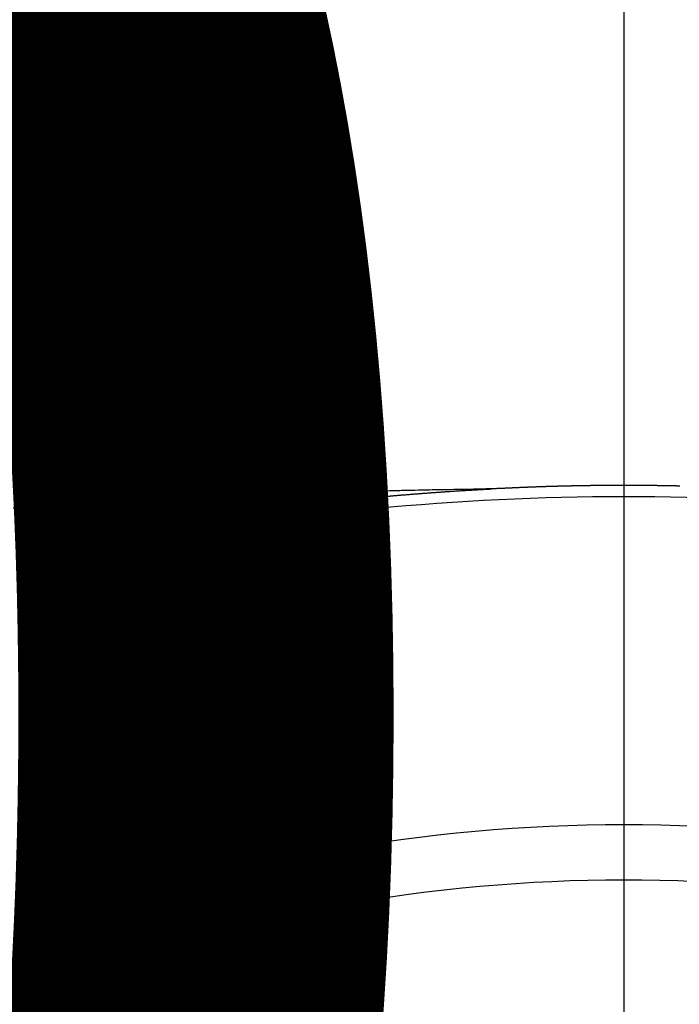
# Model space of a CAD drawing. Extents: x 0 to 26473, y -25 to 8845.
# Drawn here: x 15421 to 15429, y 7178 to 7190 of the extents above; entities that cross this region are included whole.
import ezdxf

# ---------------------------------------------------------------- set-up
doc = ezdxf.new("R2010")
doc.units = 0
doc.header["$LTSCALE"] = 50
doc.header["$MEASUREMENT"] = 0
doc.linetypes.add('CENTER2', pattern=[1.125, 0.75, -0.125, 0.125, -0.125])
doc.layers.get('0').update_dxf_attribs({"linetype": 'CONTINUOUS'})
doc.layers.get('DEFPOINTS').update_dxf_attribs({"color": 146, "linetype": 'CONTINUOUS'})
doc.layers.add('150-機器', color=8, linetype='CONTINUOUS')
doc.layers.add('160-文字', color=254, linetype='CONTINUOUS')
doc.styles.add('KH001', font='txt')
doc.dimstyles.new('KH1xx015', dxfattribs={"dimscale": 10, "dimtxt": 3.8, "dimasz": 0.8, "dimexe": 0.3, "dimexo": 1.2, "dimgap": 0.5, "dimtad": 3, "dimdec": 1, "dimdsep": 46, "dimlunit": 6, "dimtxsty": 'KH001', "dimblk": 'DOT', "dimcen": 1, "dimdle": 1, "dimclrd": 256, "dimclre": 256, "dimclrt": 256, "dimadec": 0, "dimazin": 0, "dimtfac": 1, "dimtdec": 1, "dimtix": 1, "dimtmove": 2, "dimatfit": 3, "dimldrblk": 'CLOSEDBLANK', "dimfxl": 1, "dimtolj": 1, "dimtzin": 0, "dimlwd": -1, "dimlwe": -1, "dimarcsym": 0})
doc.dimstyles.new('KH1xx030', dxfattribs={"dimscale": 30, "dimtxt": 2, "dimasz": 0.6, "dimexe": 0.3, "dimexo": 1.2, "dimgap": 0.5, "dimtad": 3, "dimdec": 1, "dimdsep": 46, "dimlunit": 6, "dimtxsty": 'KH001', "dimblk": 'DOT', "dimcen": 1, "dimdle": 1, "dimclrd": 256, "dimclre": 256, "dimclrt": 256, "dimadec": 0, "dimazin": 0, "dimtfac": 1, "dimtdec": 1, "dimtix": 1, "dimtmove": 2, "dimatfit": 3, "dimldrblk": 'CLOSEDBLANK', "dimfxl": 1, "dimtolj": 1, "dimtzin": 0, "dimlwd": -1, "dimlwe": -1, "dimarcsym": 0})

# ---------------------------------------------------------------- blocks, each defined once
blk = doc.blocks.new('F402_H')
at = {"layer": '150-機器', "color": 161, "linetype": 'CENTER2'}
blk.add_line((0, 136.026), (0, -355.416), dxfattribs=at)
at = {"layer": '150-機器', "color": 13, "linetype": 'Continuous'}
for points in [[(-0.68, -266.101), (-0.673, -266.101), (-0.667, -266.101), (-0.66, -266.101), (-0.653, -266.101), (-0.646, -266.101), (-0.64, -266.1), (-0.633, -266.1), (-0.626, -266.1), (-0.62, -266.1), (-0.613, -266.1), (-0.606, -266.1), (-0.599, -266.1), (-0.593, -266.1), (-0.586, -266.099), (-0.579, -266.099), (-0.573, -266.099), (-0.566, -266.099), (-0.559, -266.099), (-0.552, -266.099), (-0.546, -266.099), (-0.539, -266.099), (-0.532, -266.098), (-0.526, -266.098), (-0.519, -266.098), (-0.512, -266.098), (-0.505, -266.098), (-0.499, -266.098), (-0.492, -266.098), (-0.485, -266.098), (-0.479, -266.098), (-0.472, -266.097), (-0.465, -266.097), (-0.458, -266.097), (-0.452, -266.097), (-0.445, -266.097), (-0.438, -266.097), (-0.432, -266.097), (-0.425, -266.097), (-0.418, -266.097), (-0.412, -266.097), (-0.405, -266.096), (-0.398, -266.096), (-0.391, -266.096), (-0.385, -266.096), (-0.378, -266.096), (-0.371, -266.096), (-0.365, -266.096), (-0.358, -266.096), (-0.351, -266.096), (-0.344, -266.096), (-0.338, -266.096), (-0.331, -266.096), (-0.325, -266.095), (-0.319, -266.095), (-0.312, -266.095), (-0.305, -266.095), (-0.298, -266.095), (-0.292, -266.095), (-0.285, -266.095), (-0.278, -266.095), (-0.272, -266.095), (-0.265, -266.095), (-0.258, -266.095), (-0.251, -266.095), (-0.245, -266.095), (-0.238, -266.095), (-0.231, -266.095), (-0.225, -266.095), (-0.218, -266.095), (-0.211, -266.094), (-0.204, -266.094), (-0.198, -266.094), (-0.191, -266.094), (-0.184, -266.094), (-0.178, -266.094), (-0.171, -266.094), (-0.164, -266.094), (-0.157, -266.094), (-0.151, -266.094), (-0.144, -266.094), (-0.137, -266.094), (-0.13, -266.094), (-0.124, -266.094), (-0.117, -266.094), (-0.11, -266.094), (-0.104, -266.094), (-0.097, -266.094), (-0.09, -266.094), (-0.083, -266.094), (-0.077, -266.094), (-0.07, -266.094), (-0.063, -266.094), (-0.057, -266.094), (-0.05, -266.094), (-0.043, -266.094), (-0.036, -266.094), (-0.03, -266.094), (-0.023, -266.094), (-0.016, -266.094), (-0.01, -266.094), (-0.003, -266.094), (0.004, -266.094), (0.011, -266.094), (0.017, -266.094), (0.024, -266.094), (0.031, -266.094), (0.037, -266.094), (0.044, -266.094), (0.05, -266.094), (0.057, -266.094), (0.063, -266.094), (0.07, -266.094), (0.077, -266.094), (0.083, -266.094), (0.09, -266.094), (0.097, -266.094), (0.104, -266.094), (0.11, -266.094), (0.117, -266.094), (0.124, -266.094), (0.13, -266.094), (0.137, -266.094), (0.144, -266.094), (0.151, -266.094), (0.157, -266.094), (0.164, -266.094), (0.171, -266.094), (0.177, -266.094), (0.184, -266.094), (0.191, -266.094), (0.198, -266.094), (0.204, -266.094), (0.211, -266.094), (0.218, -266.095), (0.224, -266.095), (0.231, -266.095), (0.238, -266.095), (0.245, -266.095), (0.251, -266.095), (0.258, -266.095), (0.265, -266.095), (0.271, -266.095), (0.278, -266.095), (0.285, -266.095), (0.292, -266.095), (0.298, -266.095), (0.305, -266.095), (0.312, -266.095), (0.318, -266.095), (0.325, -266.095), (0.332, -266.096), (0.339, -266.096), (0.345, -266.096), (0.352, -266.096), (0.359, -266.096), (0.365, -266.096), (0.372, -266.096), (0.379, -266.096), (0.386, -266.096), (0.392, -266.096), (0.399, -266.096), (0.406, -266.096), (0.412, -266.097), (0.419, -266.097), (0.426, -266.097), (0.432, -266.097), (0.438, -266.097), (0.445, -266.097), (0.452, -266.097), (0.458, -266.097), (0.465, -266.097), (0.472, -266.097), (0.479, -266.098), (0.485, -266.098), (0.492, -266.098), (0.499, -266.098), (0.505, -266.098), (0.512, -266.098), (0.519, -266.098), (0.526, -266.098), (0.532, -266.098), (0.539, -266.099), (0.546, -266.099), (0.552, -266.099), (0.559, -266.099), (0.566, -266.099), (0.573, -266.099), (0.579, -266.099), (0.586, -266.099), (0.593, -266.1), (0.599, -266.1), (0.606, -266.1), (0.613, -266.1), (0.619, -266.1), (0.626, -266.1), (0.633, -266.1), (0.64, -266.101), (0.646, -266.101), (0.653, -266.101), (0.66, -266.101), (0.666, -266.101), (0.673, -266.101), (0.68, -266.101), (0.687, -266.102), (0.693, -266.102), (0.7, -266.102), (0.707, -266.102), (0.713, -266.102), (0.72, -266.102), (0.727, -266.102), (0.734, -266.103), (0.74, -266.103), (0.747, -266.103), (0.754, -266.103), (0.76, -266.103), (0.767, -266.103), (0.774, -266.104), (0.781, -266.104), (0.787, -266.104), (0.794, -266.104), (0.801, -266.104), (0.806, -266.105), (0.813, -266.105), (0.82, -266.105), (0.826, -266.105), (0.833, -266.105), (0.84, -266.105), (0.847, -266.106), (0.853, -266.106), (0.86, -266.106), (0.867, -266.106), (0.873, -266.106), (0.88, -266.107), (0.887, -266.107), (0.894, -266.107), (0.9, -266.107), (0.907, -266.107), (0.914, -266.108), (0.92, -266.108), (0.927, -266.108), (0.934, -266.108), (0.941, -266.108), (0.947, -266.109), (0.954, -266.109), (0.961, -266.109), (0.967, -266.109), (0.974, -266.109), (0.981, -266.11), (0.987, -266.11), (0.994, -266.11), (1.001, -266.11), (1.008, -266.11), (1.014, -266.111), (1.021, -266.111), (1.028, -266.111), (1.034, -266.111), (1.041, -266.112), (1.048, -266.112), (1.054, -266.112), (1.061, -266.112), (1.068, -266.113), (1.075, -266.113), (1.081, -266.113), (1.088, -266.113), (1.095, -266.114), (1.101, -266.114), (1.108, -266.114), (1.115, -266.114), (1.122, -266.115), (1.128, -266.115), (1.135, -266.115), (1.142, -266.115), (1.148, -266.116), (1.155, -266.116), (1.162, -266.116), (1.168, -266.116), (1.175, -266.117), (1.181, -266.117), (1.188, -266.117), (1.194, -266.117), (1.201, -266.118), (1.208, -266.118), (1.214, -266.118), (1.221, -266.118), (1.228, -266.119), (1.234, -266.119), (1.241, -266.119), (1.248, -266.12), (1.254, -266.12), (1.261, -266.12), (1.268, -266.12), (1.275, -266.121), (1.281, -266.121), (1.288, -266.121), (1.295, -266.122), (1.301, -266.122), (1.308, -266.122), (1.315, -266.123), (1.321, -266.123), (1.328, -266.123), (1.335, -266.123), (1.342, -266.124), (1.348, -266.124), (1.355, -266.124), (1.362, -266.125), (1.368, -266.125), (1.375, -266.125), (1.382, -266.126), (1.388, -266.126), (1.395, -266.126), (1.402, -266.127), (1.408, -266.127), (1.415, -266.127), (1.422, -266.128), (1.429, -266.128), (1.435, -266.128), (1.442, -266.128), (1.449, -266.129), (1.455, -266.129), (1.462, -266.129), (1.469, -266.13), (1.475, -266.13), (1.482, -266.13), (1.489, -266.131), (1.495, -266.131), (1.502, -266.131), (1.509, -266.132), (1.516, -266.132), (1.522, -266.132), (1.529, -266.133), (1.536, -266.133), (1.542, -266.133), (1.549, -266.134), (1.556, -266.134), (1.561, -266.134), (1.568, -266.135), (1.575, -266.135), (1.581, -266.135), (1.588, -266.136), (1.595, -266.136), (1.602, -266.136)], [(1.595, -266.136), (1.673, -266.137), (1.75, -266.139), (1.828, -266.14), (1.905, -266.142), (1.958, -266.143), (2.011, -266.144), (2.064, -266.145), (2.117, -266.146), (2.147, -266.146), (2.178, -266.147), (2.208, -266.147), (2.238, -266.148), (2.269, -266.148), (2.299, -266.149), (2.329, -266.149), (2.359, -266.15), (2.382, -266.15), (2.404, -266.151), (2.427, -266.151), (2.45, -266.152), (2.495, -266.153), (2.541, -266.154), (2.587, -266.155), (2.632, -266.156), (2.655, -266.156), (2.678, -266.157), (2.7, -266.157), (2.723, -266.158), (2.753, -266.158), (2.783, -266.159), (2.814, -266.16), (2.844, -266.161), (2.874, -266.162), (2.905, -266.163), (2.935, -266.164), (2.966, -266.165), (3.034, -266.167), (3.102, -266.168), (3.17, -266.17), (3.238, -266.172), (3.291, -266.173), (3.343, -266.175), (3.396, -266.177), (3.449, -266.179), (3.488, -266.18), (3.527, -266.181), (3.566, -266.182), (3.605, -266.183), (3.694, -266.186), (3.784, -266.189), (3.873, -266.192), (3.963, -266.196), (4.061, -266.199), (4.159, -266.203), (4.258, -266.207), (4.356, -266.211), (4.446, -266.214), (4.537, -266.218), (4.627, -266.222), (4.718, -266.226), (4.831, -266.23), (4.944, -266.235), (5.057, -266.24), (5.171, -266.246), (5.246, -266.249), (5.321, -266.253), (5.397, -266.257), (5.472, -266.261), (5.555, -266.265), (5.637, -266.269), (5.72, -266.273), (5.803, -266.277), (5.886, -266.282), (5.969, -266.286), (6.051, -266.291), (6.134, -266.295), (6.224, -266.301), (6.314, -266.306), (6.404, -266.311), (6.494, -266.316), (6.562, -266.32), (6.629, -266.324), (6.697, -266.328), (6.764, -266.332), (6.847, -266.337), (6.929, -266.343), (7.012, -266.348), (7.095, -266.353), (7.177, -266.359), (7.259, -266.364), (7.341, -266.37), (7.424, -266.375)], [(6.135, -266.693), (6.125, -266.691), (6.116, -266.689), (6.107, -266.687), (6.098, -266.685), (6.089, -266.684), (6.079, -266.682), (6.07, -266.68), (6.061, -266.678), (6.052, -266.676), (6.043, -266.674), (6.033, -266.673), (6.024, -266.671), (6.015, -266.669), (6.006, -266.667), (5.997, -266.665), (5.987, -266.664), (5.979, -266.662), (5.97, -266.66), (5.961, -266.658), (5.951, -266.656), (5.942, -266.655), (5.933, -266.653), (5.924, -266.651), (5.915, -266.65), (5.905, -266.649), (5.896, -266.647), (5.887, -266.645), (5.878, -266.643), (5.868, -266.641), (5.859, -266.64), (5.85, -266.638), (5.841, -266.636), (5.832, -266.634), (5.822, -266.633), (5.813, -266.631), (5.804, -266.629), (5.795, -266.627), (5.785, -266.626), (5.776, -266.624), (5.767, -266.622), (5.758, -266.621), (5.748, -266.619), (5.739, -266.617), (5.73, -266.615), (5.721, -266.614), (5.711, -266.612), (5.702, -266.61), (5.693, -266.609), (5.683, -266.607), (5.674, -266.605), (5.665, -266.603), (5.656, -266.602), (5.646, -266.6), (5.637, -266.598), (5.628, -266.597), (5.619, -266.595), (5.609, -266.593), (5.601, -266.592), (5.592, -266.59), (5.582, -266.588), (5.573, -266.587), (5.564, -266.585), (5.555, -266.583), (5.545, -266.582), (5.536, -266.58), (5.527, -266.578), (5.517, -266.577), (5.508, -266.575), (5.499, -266.573), (5.49, -266.572), (5.48, -266.57), (5.471, -266.568), (5.462, -266.567), (5.452, -266.565), (5.443, -266.564), (5.434, -266.562), (5.424, -266.56), (5.415, -266.559), (5.406, -266.557), (5.397, -266.555), (5.387, -266.554), (5.378, -266.552), (5.369, -266.551), (5.359, -266.549), (5.35, -266.547), (5.341, -266.546), (5.331, -266.544), (5.322, -266.543), (5.313, -266.541), (5.303, -266.539), (5.294, -266.538), (5.285, -266.536), (5.275, -266.535), (5.266, -266.533), (5.257, -266.532), (5.247, -266.53), (5.238, -266.528), (5.229, -266.527), (5.22, -266.525), (5.211, -266.524), (5.202, -266.522), (5.192, -266.521), (5.183, -266.519), (5.174, -266.517), (5.164, -266.516), (5.155, -266.514), (5.146, -266.513), (5.136, -266.511), (5.127, -266.51), (5.118, -266.508), (5.108, -266.507), (5.099, -266.505), (5.089, -266.504), (5.08, -266.502), (5.071, -266.501), (5.061, -266.499), (5.052, -266.498), (5.043, -266.496), (5.033, -266.495), (5.024, -266.493), (5.015, -266.492), (5.005, -266.49), (4.996, -266.489), (4.986, -266.487), (4.977, -266.486), (4.968, -266.484), (4.958, -266.483), (4.949, -266.481), (4.94, -266.48), (4.93, -266.478), (4.921, -266.477), (4.911, -266.475), (4.902, -266.474), (4.893, -266.472), (4.883, -266.471), (4.874, -266.469), (4.864, -266.468), (4.855, -266.466), (4.847, -266.465), (4.837, -266.464), (4.828, -266.462), (4.818, -266.461), (4.809, -266.459), (4.8, -266.458), (4.79, -266.456), (4.781, -266.455), (4.771, -266.453), (4.762, -266.452), (4.753, -266.451), (4.743, -266.449), (4.734, -266.448), (4.724, -266.446), (4.715, -266.445), (4.706, -266.444), (4.696, -266.442), (4.687, -266.441), (4.677, -266.439), (4.668, -266.438), (4.659, -266.437), (4.649, -266.435), (4.64, -266.434), (4.63, -266.432), (4.621, -266.431), (4.611, -266.43), (4.602, -266.428), (4.593, -266.427), (4.583, -266.425), (4.574, -266.424), (4.564, -266.423), (4.555, -266.421), (4.545, -266.42), (4.536, -266.419), (4.527, -266.417), (4.517, -266.416), (4.508, -266.415), (4.498, -266.413), (4.489, -266.412), (4.479, -266.411), (4.471, -266.409), (4.461, -266.408), (4.452, -266.407), (4.443, -266.405), (4.433, -266.404), (4.424, -266.403), (4.414, -266.401), (4.405, -266.4), (4.395, -266.399), (4.386, -266.397), (4.376, -266.396), (4.367, -266.395), (4.357, -266.393), (4.348, -266.392), (4.339, -266.391), (4.329, -266.389), (4.32, -266.388), (4.31, -266.387), (4.301, -266.386), (4.291, -266.384), (4.282, -266.383), (4.272, -266.382), (4.263, -266.38), (4.253, -266.379), (4.244, -266.378), (4.234, -266.377), (4.225, -266.375), (4.215, -266.374), (4.206, -266.373), (4.197, -266.372), (4.187, -266.37), (4.178, -266.369), (4.168, -266.368), (4.159, -266.367), (4.149, -266.365), (4.14, -266.364), (4.13, -266.363), (4.121, -266.362), (4.111, -266.36), (4.102, -266.359), (4.093, -266.358), (4.084, -266.357), (4.074, -266.355), (4.065, -266.354), (4.055, -266.353), (4.046, -266.352), (4.036, -266.351), (4.027, -266.349), (4.017, -266.348), (4.008, -266.347), (3.998, -266.346), (3.989, -266.345), (3.979, -266.343), (3.97, -266.342), (3.96, -266.341), (3.951, -266.34), (3.941, -266.339), (3.932, -266.337), (3.922, -266.336), (3.913, -266.335), (3.903, -266.334), (3.894, -266.333), (3.884, -266.332), (3.875, -266.33), (3.865, -266.329), (3.856, -266.328), (3.846, -266.327), (3.837, -266.326), (3.827, -266.325), (3.817, -266.323), (3.808, -266.322), (3.798, -266.321), (3.789, -266.32), (3.779, -266.319), (3.77, -266.318), (3.76, -266.317), (3.751, -266.316), (3.741, -266.314), (3.732, -266.313), (3.722, -266.312), (3.714, -266.311), (3.704, -266.31), (3.695, -266.309), (3.685, -266.308), (3.676, -266.307), (3.666, -266.306), (3.656, -266.304), (3.647, -266.303), (3.637, -266.302), (3.628, -266.301), (3.618, -266.3), (3.609, -266.299), (3.599, -266.298), (3.59, -266.297), (3.58, -266.296), (3.571, -266.295), (3.561, -266.294), (3.551, -266.293), (3.542, -266.291), (3.532, -266.29), (3.523, -266.289), (3.513, -266.288), (3.504, -266.287), (3.494, -266.286), (3.485, -266.285), (3.475, -266.284), (3.465, -266.283), (3.456, -266.282), (3.446, -266.281), (3.437, -266.28), (3.427, -266.279), (3.418, -266.278), (3.408, -266.277), (3.399, -266.276), (3.389, -266.275), (3.379, -266.274), (3.37, -266.273), (3.36, -266.273), (3.351, -266.272), (3.342, -266.271), (3.333, -266.27), (3.323, -266.269), (3.313, -266.268), (3.304, -266.267), (3.294, -266.266), (3.285, -266.265), (3.275, -266.264), (3.266, -266.263), (3.256, -266.262), (3.246, -266.261), (3.237, -266.26), (3.227, -266.259), (3.218, -266.258), (3.208, -266.257), (3.199, -266.256), (3.189, -266.255), (3.179, -266.254), (3.17, -266.253), (3.16, -266.252), (3.151, -266.251), (3.141, -266.25), (3.131, -266.249), (3.122, -266.248), (3.112, -266.248), (3.103, -266.247), (3.093, -266.246), (3.083, -266.245), (3.074, -266.244), (3.064, -266.243), (3.055, -266.242), (3.045, -266.241), (3.035, -266.24), (3.026, -266.239), (3.016, -266.238), (3.007, -266.237), (2.997, -266.237), (2.987, -266.236), (2.978, -266.235), (2.968, -266.234), (2.96, -266.233), (2.95, -266.232), (2.94, -266.231), (2.931, -266.23), (2.921, -266.229), (2.912, -266.229), (2.902, -266.228), (2.892, -266.227), (2.883, -266.226), (2.873, -266.225), (2.864, -266.224), (2.854, -266.223), (2.844, -266.223), (2.835, -266.222), (2.825, -266.221), (2.815, -266.22), (2.806, -266.219), (2.796, -266.218), (2.787, -266.217), (2.777, -266.217), (2.767, -266.216), (2.758, -266.215), (2.748, -266.214), (2.739, -266.213), (2.729, -266.212), (2.719, -266.212), (2.71, -266.211), (2.7, -266.21), (2.69, -266.209), (2.681, -266.208), (2.671, -266.208), (2.662, -266.207), (2.652, -266.206), (2.642, -266.205), (2.633, -266.204), (2.623, -266.204), (2.613, -266.203), (2.604, -266.202), (2.594, -266.201), (2.585, -266.201), (2.576, -266.2), (2.566, -266.199), (2.557, -266.198), (2.547, -266.197), (2.537, -266.197), (2.528, -266.196), (2.518, -266.195), (2.508, -266.194), (2.499, -266.194), (2.489, -266.193), (2.479, -266.192), (2.47, -266.191), (2.46, -266.191), (2.451, -266.19), (2.441, -266.189), (2.431, -266.188), (2.422, -266.188), (2.412, -266.187), (2.402, -266.186), (2.393, -266.186), (2.383, -266.185), (2.373, -266.184), (2.364, -266.183), (2.354, -266.183), (2.344, -266.182), (2.335, -266.181), (2.325, -266.181), (2.315, -266.18), (2.306, -266.179), (2.296, -266.178), (2.287, -266.178), (2.277, -266.177), (2.267, -266.176), (2.258, -266.176), (2.248, -266.175), (2.238, -266.174), (2.229, -266.174), (2.219, -266.173), (2.21, -266.172), (2.201, -266.172), (2.191, -266.171), (2.181, -266.17), (2.172, -266.17), (2.162, -266.169), (2.152, -266.168), (2.143, -266.168), (2.133, -266.167), (2.123, -266.166), (2.114, -266.166), (2.104, -266.165), (2.094, -266.165), (2.085, -266.164), (2.075, -266.163), (2.065, -266.163), (2.056, -266.162), (2.046, -266.161), (2.036, -266.161), (2.027, -266.16), (2.017, -266.16), (2.007, -266.159), (1.998, -266.158), (1.988, -266.158), (1.978, -266.157), (1.969, -266.157), (1.959, -266.156), (1.949, -266.156), (1.94, -266.155), (1.93, -266.154), (1.92, -266.154), (1.911, -266.153), (1.901, -266.153), (1.891, -266.152), (1.881, -266.152), (1.872, -266.151), (1.862, -266.15), (1.852, -266.15), (1.843, -266.149), (1.834, -266.149), (1.824, -266.148), (1.815, -266.148), (1.805, -266.147), (1.795, -266.147), (1.786, -266.146), (1.776, -266.146), (1.766, -266.145), (1.757, -266.145), (1.747, -266.144), (1.737, -266.143), (1.728, -266.143), (1.718, -266.142), (1.708, -266.142), (1.698, -266.141), (1.689, -266.141), (1.679, -266.14), (1.669, -266.14), (1.66, -266.139), (1.65, -266.139), (1.64, -266.138), (1.631, -266.138), (1.621, -266.137), (1.611, -266.137), (1.602, -266.136)], [(6.73, -267.557), (6.731, -267.555), (6.732, -267.553), (6.733, -267.551), (6.735, -267.549), (6.735, -267.546), (6.736, -267.544), (6.737, -267.542), (6.738, -267.54), (6.74, -267.538), (6.741, -267.536), (6.742, -267.534), (6.743, -267.531), (6.744, -267.529), (6.745, -267.527), (6.747, -267.525), (6.748, -267.523), (6.749, -267.521), (6.75, -267.518), (6.751, -267.516), (6.752, -267.514), (6.753, -267.512), (6.754, -267.51), (6.755, -267.508), (6.756, -267.505), (6.758, -267.503), (6.759, -267.501), (6.76, -267.499), (6.761, -267.497), (6.762, -267.494), (6.763, -267.492), (6.764, -267.49), (6.765, -267.488), (6.765, -267.486), (6.766, -267.484), (6.767, -267.481), (6.768, -267.479), (6.769, -267.477), (6.77, -267.475), (6.771, -267.472), (6.772, -267.47), (6.772, -267.468), (6.773, -267.466), (6.774, -267.464), (6.775, -267.461), (6.776, -267.459), (6.776, -267.457), (6.777, -267.455), (6.778, -267.453), (6.779, -267.45), (6.779, -267.448), (6.78, -267.446), (6.781, -267.444), (6.782, -267.441), (6.782, -267.439), (6.783, -267.437), (6.784, -267.435), (6.784, -267.432), (6.785, -267.43), (6.785, -267.428), (6.786, -267.426), (6.787, -267.423), (6.787, -267.421), (6.788, -267.419), (6.788, -267.417), (6.789, -267.414), (6.79, -267.412), (6.79, -267.41), (6.791, -267.408), (6.791, -267.405), (6.792, -267.403), (6.792, -267.402), (6.793, -267.4), (6.793, -267.397), (6.794, -267.395), (6.794, -267.393), (6.794, -267.391), (6.795, -267.388), (6.795, -267.386), (6.796, -267.384), (6.796, -267.382), (6.797, -267.379), (6.797, -267.377), (6.797, -267.375), (6.798, -267.373), (6.798, -267.37), (6.798, -267.368), (6.799, -267.366), (6.799, -267.364), (6.799, -267.361), (6.8, -267.359), (6.8, -267.357), (6.8, -267.355), (6.8, -267.352), (6.801, -267.35), (6.801, -267.348), (6.801, -267.346), (6.801, -267.343), (6.802, -267.341), (6.802, -267.339), (6.802, -267.337), (6.802, -267.334), (6.802, -267.332), (6.802, -267.33), (6.803, -267.328), (6.803, -267.325), (6.803, -267.323), (6.803, -267.321), (6.803, -267.319), (6.803, -267.316), (6.803, -267.314), (6.803, -267.312), (6.803, -267.309), (6.803, -267.307), (6.803, -267.305), (6.803, -267.303), (6.803, -267.3), (6.803, -267.298), (6.803, -267.296), (6.803, -267.294), (6.803, -267.291), (6.803, -267.289), (6.803, -267.287), (6.803, -267.285), (6.803, -267.282), (6.803, -267.28), (6.803, -267.278), (6.803, -267.276), (6.802, -267.273), (6.802, -267.271), (6.802, -267.269), (6.802, -267.267), (6.802, -267.264), (6.802, -267.262), (6.801, -267.26), (6.801, -267.258), (6.801, -267.255), (6.801, -267.253), (6.801, -267.251), (6.8, -267.249), (6.8, -267.246), (6.8, -267.244), (6.8, -267.242), (6.799, -267.24), (6.799, -267.237), (6.799, -267.235), (6.798, -267.233), (6.798, -267.231), (6.798, -267.228), (6.797, -267.226), (6.797, -267.224), (6.796, -267.222), (6.796, -267.219), (6.796, -267.217), (6.795, -267.215), (6.795, -267.213), (6.794, -267.211), (6.794, -267.208), (6.793, -267.206), (6.793, -267.204), (6.793, -267.202), (6.792, -267.199), (6.792, -267.197), (6.791, -267.195), (6.791, -267.193), (6.79, -267.191), (6.789, -267.188), (6.789, -267.186), (6.788, -267.184), (6.788, -267.182), (6.787, -267.179), (6.787, -267.177), (6.786, -267.175), (6.785, -267.173), (6.785, -267.171), (6.784, -267.168), (6.783, -267.166), (6.783, -267.164), (6.782, -267.162), (6.781, -267.16), (6.781, -267.157), (6.78, -267.155), (6.779, -267.153), (6.778, -267.151), (6.778, -267.149), (6.777, -267.147), (6.776, -267.144), (6.775, -267.142), (6.775, -267.14), (6.774, -267.138), (6.773, -267.136), (6.772, -267.133), (6.771, -267.131), (6.77, -267.129), (6.77, -267.127), (6.769, -267.125), (6.768, -267.123), (6.767, -267.12), (6.766, -267.118), (6.765, -267.116), (6.764, -267.114), (6.763, -267.112), (6.762, -267.11), (6.761, -267.108), (6.76, -267.105), (6.759, -267.103), (6.758, -267.101), (6.757, -267.099), (6.756, -267.097), (6.755, -267.095), (6.754, -267.093), (6.753, -267.091), (6.752, -267.088), (6.751, -267.086), (6.75, -267.084), (6.749, -267.082), (6.748, -267.08), (6.747, -267.078), (6.745, -267.076), (6.744, -267.074), (6.743, -267.072), (6.742, -267.07), (6.741, -267.067), (6.74, -267.065), (6.738, -267.063), (6.737, -267.061), (6.736, -267.059), (6.735, -267.057), (6.734, -267.055), (6.733, -267.053), (6.732, -267.051), (6.731, -267.049), (6.729, -267.047), (6.728, -267.045), (6.727, -267.043), (6.725, -267.041), (6.724, -267.039), (6.723, -267.037), (6.721, -267.034), (6.72, -267.032), (6.718, -267.03), (6.717, -267.028), (6.716, -267.026), (6.714, -267.025), (6.713, -267.023), (6.711, -267.021), (6.71, -267.019), (6.708, -267.017), (6.707, -267.015), (6.705, -267.013), (6.704, -267.011), (6.702, -267.009), (6.701, -267.007), (6.699, -267.005), (6.698, -267.003), (6.696, -267.002), (6.695, -267), (6.693, -266.998), (6.692, -266.996), (6.69, -266.994), (6.688, -266.992), (6.687, -266.99), (6.685, -266.988), (6.683, -266.986), (6.682, -266.984), (6.68, -266.982), (6.678, -266.98), (6.677, -266.978), (6.675, -266.976), (6.673, -266.974), (6.672, -266.972), (6.67, -266.971), (6.668, -266.969), (6.666, -266.967), (6.665, -266.965), (6.663, -266.963), (6.661, -266.961), (6.659, -266.959), (6.658, -266.957), (6.656, -266.956), (6.654, -266.954), (6.652, -266.952), (6.65, -266.95), (6.648, -266.948), (6.647, -266.946), (6.645, -266.944), (6.643, -266.943), (6.641, -266.941), (6.639, -266.939), (6.637, -266.937), (6.635, -266.935), (6.633, -266.933), (6.631, -266.932), (6.629, -266.93), (6.627, -266.928), (6.625, -266.926), (6.623, -266.924), (6.621, -266.923), (6.619, -266.921), (6.617, -266.919), (6.615, -266.917), (6.613, -266.916), (6.611, -266.914), (6.609, -266.912), (6.607, -266.91), (6.605, -266.909), (6.603, -266.907), (6.601, -266.905), (6.599, -266.903), (6.597, -266.902), (6.595, -266.9), (6.593, -266.898), (6.591, -266.897), (6.588, -266.895), (6.586, -266.893), (6.584, -266.891), (6.582, -266.89), (6.58, -266.888), (6.578, -266.886), (6.575, -266.885), (6.573, -266.883), (6.571, -266.881), (6.569, -266.88), (6.567, -266.878), (6.564, -266.876), (6.562, -266.875), (6.56, -266.873), (6.558, -266.871), (6.555, -266.87), (6.553, -266.868), (6.551, -266.867), (6.549, -266.865), (6.546, -266.863), (6.544, -266.862), (6.542, -266.86), (6.539, -266.859), (6.537, -266.857), (6.535, -266.855), (6.532, -266.854), (6.53, -266.852), (6.528, -266.851), (6.525, -266.849), (6.523, -266.848), (6.521, -266.846), (6.518, -266.844), (6.516, -266.843), (6.513, -266.841), (6.511, -266.84), (6.509, -266.838), (6.506, -266.837), (6.504, -266.835), (6.501, -266.834), (6.499, -266.832), (6.496, -266.831), (6.494, -266.829), (6.491, -266.828), (6.489, -266.826), (6.486, -266.825), (6.484, -266.823), (6.481, -266.822), (6.479, -266.821), (6.476, -266.819), (6.474, -266.818), (6.471, -266.816), (6.469, -266.815), (6.466, -266.813), (6.464, -266.812), (6.461, -266.81), (6.458, -266.809), (6.456, -266.808), (6.453, -266.806), (6.451, -266.805), (6.448, -266.803), (6.446, -266.802), (6.443, -266.801), (6.44, -266.799), (6.438, -266.798), (6.435, -266.797), (6.432, -266.795), (6.43, -266.794), (6.427, -266.793), (6.424, -266.791), (6.422, -266.79), (6.419, -266.789), (6.416, -266.787), (6.414, -266.786), (6.411, -266.785), (6.408, -266.783), (6.406, -266.782), (6.403, -266.781), (6.4, -266.78), (6.397, -266.778), (6.395, -266.777), (6.392, -266.776), (6.389, -266.774), (6.386, -266.773), (6.384, -266.772), (6.381, -266.771), (6.378, -266.77), (6.375, -266.768), (6.372, -266.767), (6.37, -266.766), (6.367, -266.765), (6.364, -266.763), (6.361, -266.762), (6.358, -266.761), (6.357, -266.76), (6.354, -266.759), (6.351, -266.758), (6.348, -266.756), (6.345, -266.755), (6.342, -266.754), (6.339, -266.753), (6.337, -266.752), (6.334, -266.751), (6.331, -266.75), (6.328, -266.748), (6.325, -266.747), (6.322, -266.746), (6.319, -266.745), (6.316, -266.744), (6.313, -266.743), (6.31, -266.742), (6.308, -266.741), (6.305, -266.74), (6.302, -266.739), (6.299, -266.738), (6.296, -266.737), (6.293, -266.736), (6.29, -266.735), (6.287, -266.734), (6.284, -266.733), (6.281, -266.731), (6.278, -266.73), (6.275, -266.729), (6.272, -266.729), (6.269, -266.728), (6.266, -266.727), (6.263, -266.726), (6.26, -266.725), (6.257, -266.724), (6.254, -266.723), (6.251, -266.722), (6.248, -266.721), (6.245, -266.72), (6.242, -266.719), (6.238, -266.718), (6.235, -266.717), (6.232, -266.716), (6.229, -266.716), (6.226, -266.715), (6.223, -266.714), (6.22, -266.713), (6.217, -266.712), (6.214, -266.711), (6.211, -266.711), (6.207, -266.71), (6.204, -266.709), (6.201, -266.708), (6.198, -266.707), (6.195, -266.707), (6.192, -266.706), (6.189, -266.705), (6.185, -266.704), (6.182, -266.704), (6.179, -266.703), (6.176, -266.702), (6.173, -266.701), (6.17, -266.701), (6.166, -266.7), (6.163, -266.699), (6.16, -266.698), (6.157, -266.698), (6.154, -266.697), (6.15, -266.696), (6.147, -266.695), (6.144, -266.695), (6.141, -266.694), (6.138, -266.693), (6.135, -266.693)], [(6.021, -266.811), (6.041, -266.817), (6.062, -266.822), (6.083, -266.827), (6.103, -266.833), (6.116, -266.837), (6.129, -266.841), (6.141, -266.845), (6.154, -266.85), (6.172, -266.857), (6.189, -266.866), (6.206, -266.874), (6.224, -266.883), (6.235, -266.888), (6.247, -266.894), (6.257, -266.9), (6.266, -266.908), (6.273, -266.919), (6.278, -266.933), (6.281, -266.948), (6.282, -266.963), (6.278, -266.992), (6.27, -267.02), (6.259, -267.047), (6.246, -267.073)], [(4.218, -270.316), (4.234, -270.291), (4.251, -270.266), (4.267, -270.241), (4.283, -270.216), (4.299, -270.191), (4.315, -270.166), (4.331, -270.141), (4.347, -270.116), (4.363, -270.091), (4.379, -270.066), (4.395, -270.041), (4.411, -270.016), (4.427, -269.991), (4.443, -269.966), (4.459, -269.941), (4.474, -269.916), (4.49, -269.891), (4.506, -269.865), (4.522, -269.84), (4.538, -269.815), (4.554, -269.79), (4.57, -269.765), (4.586, -269.739), (4.602, -269.714), (4.618, -269.689), (4.634, -269.665), (4.65, -269.639), (4.666, -269.614), (4.682, -269.589), (4.698, -269.563), (4.714, -269.538), (4.73, -269.513), (4.746, -269.488), (4.762, -269.462), (4.778, -269.437), (4.794, -269.412), (4.81, -269.386), (4.826, -269.361), (4.842, -269.335), (4.858, -269.31), (4.874, -269.286), (4.89, -269.26), (4.906, -269.235), (4.922, -269.209), (4.938, -269.184), (4.954, -269.159), (4.97, -269.133), (4.986, -269.108), (5.002, -269.082), (5.018, -269.057), (5.034, -269.031), (5.05, -269.006), (5.066, -268.98), (5.082, -268.955), (5.098, -268.929), (5.114, -268.905), (5.13, -268.879), (5.146, -268.854), (5.162, -268.828), (5.178, -268.802), (5.194, -268.777), (5.21, -268.751), (5.226, -268.726), (5.241, -268.7), (5.257, -268.674), (5.273, -268.649), (5.289, -268.623), (5.305, -268.598), (5.321, -268.572), (5.337, -268.546), (5.353, -268.522), (5.369, -268.496), (5.385, -268.47), (5.401, -268.445), (5.417, -268.419), (5.433, -268.393), (5.449, -268.367), (5.465, -268.342), (5.481, -268.316), (5.497, -268.29), (5.513, -268.264), (5.529, -268.239), (5.545, -268.213), (5.561, -268.187), (5.577, -268.161), (5.593, -268.136), (5.608, -268.111), (5.624, -268.085), (5.64, -268.059), (5.656, -268.033), (5.672, -268.007), (5.688, -267.981), (5.704, -267.956), (5.72, -267.93), (5.736, -267.904), (5.752, -267.878), (5.768, -267.852), (5.784, -267.826), (5.8, -267.8), (5.816, -267.775), (5.832, -267.749), (5.848, -267.723), (5.864, -267.697), (5.88, -267.672), (5.896, -267.646), (5.912, -267.62), (5.928, -267.594), (5.944, -267.568), (5.96, -267.542), (5.976, -267.516), (5.991, -267.49), (6.007, -267.464), (6.023, -267.437), (6.039, -267.411), (6.055, -267.386), (6.071, -267.36), (6.087, -267.334), (6.103, -267.308), (6.119, -267.282), (6.135, -267.256), (6.151, -267.23), (6.166, -267.204), (6.182, -267.178), (6.198, -267.151), (6.214, -267.125), (6.23, -267.099), (6.246, -267.073)], [(4.695, -270.81), (4.711, -270.786), (4.727, -270.761), (4.743, -270.736), (4.759, -270.711), (4.776, -270.686), (4.792, -270.661), (4.808, -270.635), (4.824, -270.61), (4.84, -270.585), (4.855, -270.56), (4.871, -270.535), (4.887, -270.509), (4.903, -270.484), (4.919, -270.459), (4.935, -270.434), (4.951, -270.41), (4.968, -270.384), (4.984, -270.359), (5, -270.334), (5.016, -270.308), (5.032, -270.283), (5.048, -270.258), (5.064, -270.232), (5.08, -270.207), (5.096, -270.182), (5.112, -270.156), (5.128, -270.131), (5.144, -270.106), (5.16, -270.08), (5.177, -270.055), (5.193, -270.031), (5.209, -270.005), (5.225, -269.98), (5.24, -269.954), (5.256, -269.929), (5.272, -269.904), (5.288, -269.878), (5.304, -269.853), (5.32, -269.827), (5.336, -269.802), (5.352, -269.776), (5.368, -269.751), (5.385, -269.725), (5.401, -269.7), (5.417, -269.674), (5.433, -269.65), (5.449, -269.624), (5.465, -269.599), (5.481, -269.573), (5.497, -269.548), (5.513, -269.522), (5.529, -269.496), (5.545, -269.471), (5.561, -269.445), (5.577, -269.42), (5.593, -269.394), (5.608, -269.368), (5.625, -269.343), (5.641, -269.317), (5.657, -269.291), (5.673, -269.267), (5.689, -269.241), (5.705, -269.215), (5.721, -269.19), (5.737, -269.164), (5.753, -269.138), (5.769, -269.113), (5.785, -269.087), (5.801, -269.061), (5.817, -269.035), (5.833, -269.01), (5.849, -268.984), (5.865, -268.958), (5.881, -268.932), (5.898, -268.908), (5.914, -268.882), (5.93, -268.856), (5.946, -268.83), (5.962, -268.804), (5.978, -268.778), (5.993, -268.753), (6.009, -268.727), (6.025, -268.701), (6.041, -268.675), (6.057, -268.649), (6.073, -268.623), (6.089, -268.597), (6.105, -268.571), (6.121, -268.546), (6.137, -268.521), (6.153, -268.495), (6.169, -268.469), (6.185, -268.443), (6.202, -268.417), (6.218, -268.391), (6.234, -268.365), (6.25, -268.339), (6.266, -268.313), (6.282, -268.287), (6.298, -268.261), (6.314, -268.235), (6.33, -268.209), (6.346, -268.183), (6.361, -268.157), (6.377, -268.132), (6.393, -268.106), (6.409, -268.08), (6.425, -268.053), (6.441, -268.027), (6.457, -268.001), (6.473, -267.975), (6.489, -267.949), (6.505, -267.923), (6.521, -267.897), (6.537, -267.871), (6.553, -267.844), (6.569, -267.818), (6.586, -267.792), (6.602, -267.767), (6.618, -267.741), (6.634, -267.715), (6.65, -267.688), (6.666, -267.662), (6.682, -267.636), (6.698, -267.61), (6.714, -267.583), (6.73, -267.557)], [(3.605, -270.541), (3.609, -270.541), (3.613, -270.542), (3.616, -270.543), (3.62, -270.543), (3.624, -270.544), (3.628, -270.544), (3.631, -270.545), (3.635, -270.546), (3.639, -270.546), (3.642, -270.546), (3.646, -270.547), (3.65, -270.547), (3.654, -270.548), (3.658, -270.548), (3.661, -270.549), (3.665, -270.549), (3.669, -270.549), (3.673, -270.55), (3.677, -270.55), (3.68, -270.55), (3.684, -270.55), (3.688, -270.551), (3.692, -270.551), (3.696, -270.551), (3.7, -270.551), (3.704, -270.551), (3.707, -270.551), (3.711, -270.552), (3.715, -270.552), (3.719, -270.552), (3.722, -270.552), (3.726, -270.552), (3.73, -270.552), (3.733, -270.552), (3.737, -270.552), (3.741, -270.552), (3.745, -270.552), (3.749, -270.552), (3.753, -270.551), (3.757, -270.551), (3.761, -270.551), (3.764, -270.551), (3.768, -270.551), (3.772, -270.551), (3.776, -270.55), (3.78, -270.55), (3.784, -270.55), (3.788, -270.549), (3.791, -270.549), (3.795, -270.549), (3.799, -270.548), (3.803, -270.548), (3.807, -270.548), (3.811, -270.547), (3.815, -270.547), (3.818, -270.546), (3.822, -270.546), (3.826, -270.545), (3.83, -270.545), (3.834, -270.544), (3.838, -270.544), (3.841, -270.543), (3.845, -270.542), (3.849, -270.542), (3.853, -270.541), (3.857, -270.54), (3.86, -270.54), (3.864, -270.539), (3.868, -270.538), (3.872, -270.537), (3.875, -270.537), (3.879, -270.536), (3.883, -270.535), (3.887, -270.534), (3.89, -270.533), (3.894, -270.532), (3.898, -270.532), (3.902, -270.531), (3.905, -270.53), (3.909, -270.529), (3.913, -270.528), (3.916, -270.527), (3.92, -270.526), (3.924, -270.525), (3.927, -270.524), (3.931, -270.523), (3.934, -270.521), (3.938, -270.52), (3.942, -270.519), (3.945, -270.518), (3.949, -270.517), (3.952, -270.516), (3.956, -270.514), (3.96, -270.513), (3.963, -270.512), (3.967, -270.51), (3.97, -270.509), (3.974, -270.508), (3.977, -270.506), (3.981, -270.505), (3.984, -270.504), (3.988, -270.502), (3.991, -270.501), (3.994, -270.499), (3.998, -270.498), (4.001, -270.496), (4.005, -270.495), (4.008, -270.493), (4.011, -270.492), (4.015, -270.49), (4.018, -270.489), (4.022, -270.487), (4.025, -270.485), (4.028, -270.484), (4.031, -270.482), (4.035, -270.48), (4.038, -270.479), (4.041, -270.477), (4.044, -270.475), (4.048, -270.473), (4.051, -270.472), (4.054, -270.47), (4.057, -270.468), (4.06, -270.466), (4.063, -270.464), (4.066, -270.462), (4.069, -270.461), (4.073, -270.459), (4.076, -270.457), (4.079, -270.455), (4.082, -270.453), (4.085, -270.451), (4.088, -270.449), (4.091, -270.447), (4.093, -270.445), (4.096, -270.443), (4.098, -270.441), (4.101, -270.439), (4.104, -270.437), (4.107, -270.435), (4.11, -270.433), (4.112, -270.431), (4.115, -270.429), (4.118, -270.427), (4.121, -270.424), (4.123, -270.422), (4.126, -270.42), (4.129, -270.418), (4.131, -270.417), (4.134, -270.415), (4.136, -270.412), (4.139, -270.41), (4.142, -270.408), (4.144, -270.406), (4.147, -270.403), (4.149, -270.401), (4.152, -270.399), (4.154, -270.397), (4.156, -270.394), (4.159, -270.392), (4.161, -270.39), (4.163, -270.387), (4.166, -270.385), (4.168, -270.383), (4.17, -270.38), (4.172, -270.378), (4.175, -270.376), (4.177, -270.373), (4.179, -270.371), (4.181, -270.368), (4.183, -270.366), (4.185, -270.364), (4.187, -270.361), (4.189, -270.359), (4.191, -270.356), (4.193, -270.354), (4.195, -270.351), (4.197, -270.349), (4.199, -270.347), (4.2, -270.344), (4.202, -270.342), (4.204, -270.339), (4.206, -270.337), (4.207, -270.334), (4.209, -270.332), (4.211, -270.329), (4.212, -270.327), (4.214, -270.324), (4.215, -270.321), (4.217, -270.319), (4.218, -270.316)], [(3.464, -271.199), (3.467, -271.2), (3.471, -271.201), (3.474, -271.201), (3.478, -271.202), (3.481, -271.202), (3.485, -271.203), (3.488, -271.203), (3.491, -271.204), (3.495, -271.204), (3.498, -271.205), (3.502, -271.206), (3.505, -271.206), (3.509, -271.207), (3.512, -271.207), (3.516, -271.208), (3.519, -271.208), (3.523, -271.209), (3.526, -271.209), (3.53, -271.21), (3.533, -271.21), (3.537, -271.211), (3.54, -271.211), (3.544, -271.212), (3.547, -271.212), (3.551, -271.213), (3.554, -271.213), (3.558, -271.213), (3.561, -271.214), (3.565, -271.214), (3.568, -271.215), (3.572, -271.215), (3.575, -271.215), (3.579, -271.216), (3.582, -271.216), (3.586, -271.216), (3.589, -271.217), (3.593, -271.217), (3.597, -271.217), (3.6, -271.218), (3.604, -271.218), (3.607, -271.218), (3.611, -271.219), (3.614, -271.219), (3.618, -271.219), (3.621, -271.219), (3.625, -271.22), (3.629, -271.22), (3.632, -271.22), (3.636, -271.22), (3.639, -271.22), (3.643, -271.221), (3.646, -271.221), (3.65, -271.221), (3.654, -271.221), (3.657, -271.221), (3.661, -271.222), (3.664, -271.222), (3.668, -271.222), (3.672, -271.222), (3.675, -271.222), (3.679, -271.222), (3.682, -271.222), (3.686, -271.223), (3.69, -271.223), (3.693, -271.223), (3.697, -271.223), (3.7, -271.223), (3.704, -271.223), (3.707, -271.223), (3.711, -271.223), (3.715, -271.223), (3.718, -271.223), (3.721, -271.223), (3.724, -271.223), (3.728, -271.223), (3.732, -271.223), (3.735, -271.223), (3.739, -271.223), (3.743, -271.223), (3.746, -271.223), (3.75, -271.223), (3.753, -271.223), (3.757, -271.223), (3.761, -271.223), (3.764, -271.223), (3.768, -271.223), (3.771, -271.223), (3.775, -271.223), (3.779, -271.223), (3.782, -271.223), (3.786, -271.222), (3.789, -271.222), (3.793, -271.222), (3.797, -271.222), (3.8, -271.222), (3.804, -271.222), (3.807, -271.222), (3.811, -271.222), (3.815, -271.221), (3.818, -271.221), (3.822, -271.221), (3.825, -271.221), (3.829, -271.221), (3.833, -271.22), (3.836, -271.22), (3.84, -271.22), (3.843, -271.22), (3.847, -271.219), (3.851, -271.219), (3.854, -271.219), (3.858, -271.219), (3.861, -271.218), (3.865, -271.218), (3.868, -271.218), (3.872, -271.218), (3.876, -271.217), (3.879, -271.217), (3.883, -271.217), (3.886, -271.216), (3.89, -271.216), (3.894, -271.216), (3.897, -271.215), (3.901, -271.215), (3.904, -271.214), (3.908, -271.214), (3.911, -271.214), (3.915, -271.213), (3.919, -271.213), (3.922, -271.212), (3.926, -271.212), (3.929, -271.212), (3.933, -271.211), (3.936, -271.211), (3.94, -271.21), (3.943, -271.21), (3.947, -271.209), (3.951, -271.209), (3.954, -271.208), (3.958, -271.208), (3.961, -271.207), (3.965, -271.207), (3.968, -271.206), (3.972, -271.206), (3.975, -271.205), (3.979, -271.205), (3.982, -271.204), (3.986, -271.204), (3.989, -271.203), (3.993, -271.203), (3.996, -271.202), (4, -271.201), (4.003, -271.201), (4.007, -271.2), (4.01, -271.2), (4.014, -271.199), (4.017, -271.198), (4.021, -271.198), (4.024, -271.197), (4.028, -271.197), (4.031, -271.196), (4.035, -271.195), (4.038, -271.195), (4.042, -271.194), (4.045, -271.193), (4.049, -271.192), (4.052, -271.192), (4.056, -271.191), (4.059, -271.19), (4.063, -271.19), (4.066, -271.189), (4.07, -271.188), (4.073, -271.187), (4.076, -271.187), (4.08, -271.186), (4.083, -271.185), (4.087, -271.184), (4.09, -271.184), (4.094, -271.183), (4.097, -271.182), (4.099, -271.181), (4.103, -271.18), (4.106, -271.179), (4.11, -271.179), (4.113, -271.178), (4.116, -271.177), (4.12, -271.176), (4.123, -271.175), (4.126, -271.174), (4.13, -271.173), (4.133, -271.173), (4.137, -271.172), (4.14, -271.172), (4.143, -271.171), (4.147, -271.17), (4.15, -271.169), (4.153, -271.168), (4.157, -271.167), (4.16, -271.166), (4.163, -271.165), (4.167, -271.164), (4.17, -271.163), (4.173, -271.162), (4.176, -271.161), (4.18, -271.16), (4.183, -271.159), (4.186, -271.158), (4.19, -271.157), (4.193, -271.156), (4.196, -271.155), (4.199, -271.154), (4.203, -271.153), (4.206, -271.152), (4.209, -271.151), (4.212, -271.15), (4.216, -271.149), (4.219, -271.148), (4.222, -271.147), (4.225, -271.145), (4.228, -271.144), (4.232, -271.143), (4.235, -271.142), (4.238, -271.141), (4.241, -271.14), (4.244, -271.139), (4.247, -271.137), (4.251, -271.136), (4.254, -271.135), (4.257, -271.134), (4.26, -271.133), (4.263, -271.131), (4.266, -271.13), (4.269, -271.129), (4.272, -271.128), (4.276, -271.127), (4.279, -271.125), (4.282, -271.124), (4.285, -271.123), (4.288, -271.122), (4.291, -271.12), (4.294, -271.119), (4.297, -271.118), (4.3, -271.117), (4.303, -271.115), (4.306, -271.114), (4.309, -271.113), (4.312, -271.111), (4.315, -271.11), (4.318, -271.109), (4.321, -271.107), (4.324, -271.106), (4.327, -271.105), (4.33, -271.103), (4.333, -271.102), (4.336, -271.101), (4.339, -271.099), (4.342, -271.098), (4.345, -271.096), (4.348, -271.095), (4.351, -271.094), (4.354, -271.092), (4.357, -271.091), (4.36, -271.089), (4.362, -271.088), (4.365, -271.087), (4.368, -271.085), (4.371, -271.084), (4.374, -271.082), (4.377, -271.081), (4.38, -271.079), (4.382, -271.078), (4.385, -271.076), (4.388, -271.075), (4.391, -271.073), (4.394, -271.072), (4.397, -271.07), (4.399, -271.069), (4.402, -271.067), (4.405, -271.066), (4.408, -271.064), (4.41, -271.063), (4.413, -271.061), (4.416, -271.06), (4.419, -271.058), (4.421, -271.057), (4.424, -271.055), (4.427, -271.054), (4.43, -271.052), (4.432, -271.05), (4.435, -271.049), (4.438, -271.047), (4.44, -271.046), (4.443, -271.044), (4.446, -271.042), (4.448, -271.041), (4.451, -271.039), (4.453, -271.038), (4.456, -271.036), (4.459, -271.034), (4.461, -271.033), (4.464, -271.031), (4.466, -271.029), (4.469, -271.028), (4.472, -271.026), (4.474, -271.024), (4.476, -271.023), (4.478, -271.021), (4.481, -271.019), (4.483, -271.018), (4.486, -271.016), (4.488, -271.014), (4.491, -271.013), (4.493, -271.011), (4.496, -271.009), (4.498, -271.007), (4.501, -271.006), (4.503, -271.004), (4.506, -271.002), (4.508, -271), (4.51, -270.999), (4.513, -270.997), (4.515, -270.995), (4.518, -270.993), (4.52, -270.992), (4.522, -270.99), (4.525, -270.988), (4.527, -270.986), (4.529, -270.985), (4.532, -270.983), (4.534, -270.981), (4.536, -270.979), (4.539, -270.977), (4.541, -270.976), (4.543, -270.974), (4.546, -270.972), (4.548, -270.97), (4.55, -270.968), (4.552, -270.966), (4.555, -270.965), (4.557, -270.963), (4.559, -270.961), (4.561, -270.959), (4.563, -270.957), (4.566, -270.955), (4.568, -270.953), (4.57, -270.952), (4.572, -270.95), (4.574, -270.948), (4.576, -270.946), (4.579, -270.944), (4.581, -270.942), (4.583, -270.94), (4.585, -270.938), (4.587, -270.936), (4.589, -270.935), (4.591, -270.933), (4.593, -270.931), (4.595, -270.929), (4.597, -270.927), (4.599, -270.925), (4.601, -270.923), (4.603, -270.921), (4.605, -270.919), (4.607, -270.917), (4.609, -270.915), (4.611, -270.913), (4.613, -270.911), (4.615, -270.909), (4.617, -270.907), (4.619, -270.905), (4.621, -270.903), (4.623, -270.901), (4.625, -270.899), (4.627, -270.897), (4.629, -270.896), (4.63, -270.894), (4.632, -270.892), (4.634, -270.889), (4.636, -270.887), (4.638, -270.885), (4.64, -270.883), (4.641, -270.881), (4.643, -270.879), (4.645, -270.877), (4.647, -270.875), (4.648, -270.873), (4.65, -270.871), (4.652, -270.869), (4.654, -270.867), (4.655, -270.865), (4.657, -270.863), (4.659, -270.861), (4.66, -270.859), (4.662, -270.857), (4.663, -270.855), (4.665, -270.853), (4.667, -270.851), (4.668, -270.848), (4.67, -270.846), (4.671, -270.844), (4.673, -270.842), (4.674, -270.84), (4.676, -270.838), (4.677, -270.836), (4.679, -270.834), (4.68, -270.832), (4.682, -270.83), (4.683, -270.827), (4.685, -270.825), (4.686, -270.823), (4.688, -270.821), (4.689, -270.819), (4.691, -270.817), (4.692, -270.815), (4.694, -270.813), (4.695, -270.81)]]:
    blk.add_lwpolyline(points, dxfattribs=at)
for centre, radius, start, end in [((0, -297.518), 31.291, 78.8896, 101.1104), ((0, -290.362), 20.146, 79.6922, 100.3078), ((0, -290.362), 19.474, 79.6922, 100.3078)]:
    blk.add_arc(centre, radius, start, end, dxfattribs=at)
blk = doc.blocks.new('_Dot')
at = {"color": 0, "linetype": 'ByBlock', "lineweight": -2}
blk.add_line((-0.5, 0), (-1, 0), dxfattribs=at)
at = {"color": 0, "linetype": 'ByBlock', "const_width": 0.5}
blk.add_lwpolyline([(-0.25, 0, 1), (0.25, 0, 1)], format="xyb", close=True, dxfattribs=at)
blk = doc.blocks.new('*D97')
at = {"layer": 'DEFPOINTS', "transparency": 16777216}
for p, q in [((14838.062, 6892.643), (14838.062, 7158.404)), ((15888.062, 6892.643), (15888.062, 7158.404)), ((15880.062, 7155.404), (14846.062, 7155.404))]:
    blk.add_line(p, q, dxfattribs=at)
at = {"layer": 'DEFPOINTS', "color": 0, "transparency": 16777216}
for p in [(14838.062, 7155.404), (14838.062, 6880.643), (15888.062, 6880.643)]:
    blk.add_point(p, dxfattribs=at)
at = {"layer": 'DEFPOINTS', "transparency": 16777216, "xscale": 8, "yscale": 8, "zscale": 8, "rotation": 180}
blk.add_blockref('_Dot', (14838.062, 7155.404), dxfattribs=at)
at = {"layer": 'DEFPOINTS', "transparency": 16777216, "xscale": 8, "yscale": 8, "zscale": 8}
blk.add_blockref('_Dot', (15888.062, 7155.404), dxfattribs=at)
at = {"layer": 'DEFPOINTS', "transparency": 16777216, "insert": (15363.062, 7181.817), "char_height": 38, "attachment_point": 5, "style": 'KH001'}
blk.add_mtext('\\A1;1,050', dxfattribs=at)
blk = doc.blocks.new('_ClosedBlank')
at = {"color": 0, "linetype": 'ByBlock', "lineweight": -2}
for p, q in [((-1, 0.16667), (0, 0)), ((-1, 0.16667), (-1, -0.16667)), ((0, 0), (-1, -0.16667))]:
    blk.add_line(p, q, dxfattribs=at)

msp = doc.modelspace()

# ---------------------------------------------------------------- linework, layer by layer
at = {"layer": '150-機器', "color": 13}
for radius in [90.5, 80.5]:
    msp.add_circle((15428.062, 7245.643), radius, dxfattribs=at)

# ---------------------------------------------------------------- block references
at = {"layer": '150-機器', "xscale": -1}
msp.add_blockref('F402_H', (15428.069, 7450.835), dxfattribs=at)

# ---------------------------------------------------------------- dimensions: what is measured, and where the dimension line sits
at = {"layer": 'DEFPOINTS'}
dim = msp.add_linear_dim(base=(14838.062, 7155.404), p1=(15888.062, 6880.643), p2=(14838.062, 6880.643), angle=180, dimstyle='KH1xx015', dxfattribs=at)
dim.commit()
dim.dimension.update_dxf_attribs({"geometry": '*D97', "text_midpoint": (15363.062, 7181.817)})

# ---------------------------------------------------------------- leaders
at = {"layer": '160-文字', "annotation_type": 0, "has_hookline": 1, "hookline_direction": 0}
for points, text_width in [([(15348.022, 7452.715), (16735.456, 6322.723), (16753.456, 6322.723)], 963.959), ([(15128.062, 7450.643), (15410.453, 6319.398), (15428.453, 6319.398)], 735.838)]:
    msp.add_leader(points, dimstyle='KH1xx030', override={"dimgap": 0.5, "dimtad": 1}, dxfattribs=dict(at, text_width=text_width))

doc.saveas('drawing.dxf')
